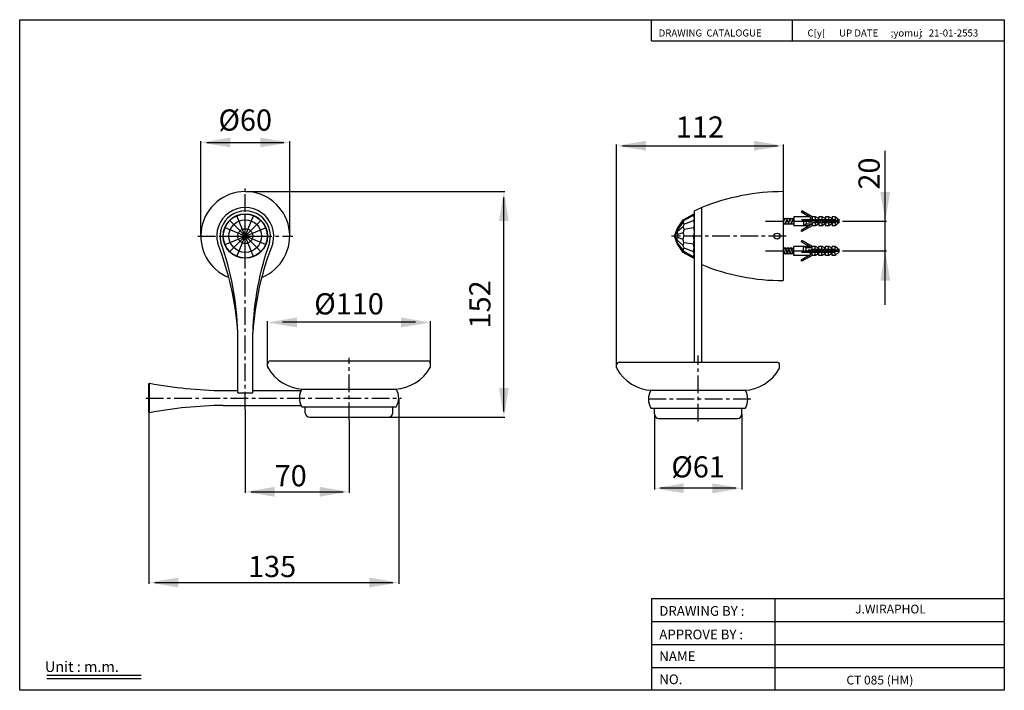
# Model space of a CAD drawing. Extents: x 796 to 1075, y -1688 to -1498.
import ezdxf

# ---------------------------------------------------------------- set-up
doc = ezdxf.new("R2010")
doc.units = 0
doc.header["$LTSCALE"] = 2
doc.header["$MEASUREMENT"] = 0
doc.linetypes.add('CENTERX2', pattern=[4, 2.5, -0.5, 0.5, -0.5])
doc.layers.add('DIM', color=3, linetype='Continuous')
doc.layers.add('LOGO', color=7, linetype='Continuous')
doc.styles.add('DESAK', font='THAI.SHX', dxfattribs={"height": 2.5})
doc.styles.add('ROMANS', font='romans', dxfattribs={"height": 2.5})

msp = doc.modelspace()

# ---------------------------------------------------------------- linework, layer by layer
at = {"color": 2}
for p, q in [((975, -1503.71), (975, -1497.71)), ((1015, -1503.71), (1015, -1497.71)), ((975, -1503.71), (1075, -1503.71))]:
    msp.add_line(p, q, dxfattribs=at)
at = {"color": 6}
for p, q in [((847.32, -1558.97), (847.32, -1532.16)), ((848.99, -1532.5), (870.86, -1532.5)), ((872.52, -1558.97), (872.52, -1532.16)), ((965.14, -1595.83), (965.14, -1533.08)), ((966.8, -1533.41), (1010.72, -1533.41)), ((1012.39, -1546.37), (1012.39, -1533.08)), ((1041.28, -1578.44), (1041.28, -1534.81)), ((859.96, -1546.41), (933.52, -1546.41)), ((933.19, -1608.67), (933.19, -1548.08)), ((1029.19, -1554.81), (1041.61, -1554.81)), ((1012.39, -1569.8), (1012.39, -1563.97)), ((1029.19, -1563.21), (1041.61, -1563.21)), ((866.22, -1595.54), (866.22, -1583.15)), ((870.46, -1583.31), (908.19, -1583.31)), ((912.42, -1595.54), (912.42, -1583.15)), ((903.39, -1604.92), (903.39, -1657.5)), ((832.62, -1608.91), (832.62, -1657.5)), ((859.92, -1608.19), (859.92, -1631.78)), ((975.85, -1609.45), (975.85, -1630.79)), ((1000.63, -1609.45), (1000.63, -1630.79)), ((889.32, -1611.22), (889.32, -1631.78)), ((900.49, -1610.34), (933.52, -1610.34)), ((861.59, -1631.45), (887.66, -1631.45)), ((998.96, -1630.46), (977.51, -1630.46)), ((834.29, -1657.16), (901.73, -1657.16)), ((861.59, -1657.16), (887.66, -1657.16))]:
    msp.add_line(p, q, dxfattribs=at)
at = {"color": 6, "linetype": 'CENTERX2'}
for p, q in [((859.92, -1608.15), (859.92, -1545.57)), ((1007.35, -1554.81), (1029.19, -1554.81)), ((846.48, -1559.01), (873.36, -1559.01)), ((1013.23, -1559.01), (980.74, -1559.01)), ((1007.35, -1563.21), (1029.19, -1563.21)), ((988.24, -1611.51), (988.24, -1592.87)), ((889.32, -1611.18), (889.32, -1593.54)), ((831.78, -1604.88), (904.23, -1604.88)), ((1003.15, -1605.21), (973.33, -1605.21))]:
    msp.add_line(p, q, dxfattribs=at)
msp.add_line((1012.39, -1571.61), (1012.39, -1546.41))
at = {"color": 0}
for p, q in [((989.29, -1594.71), (989.29, -1550.92)), ((862.3, -1564.75), (857.54, -1553.27)), ((857.54, -1564.75), (862.3, -1553.27)), ((859.92, -1565.23), (859.92, -1552.79)), ((984.01, -1554.39), (986.95, -1552.79)), ((986.95, -1553.13), (984.22, -1554.6)), ((986.95, -1552.79), (987.19, -1552.79)), ((986.95, -1552.79), (987.16, -1552.96)), ((987.16, -1552.96), (986.95, -1553.13)), ((986.95, -1553.13), (987.16, -1553.86)), ((987.16, -1553.86), (986.95, -1554.6)), ((987.19, -1566.19), (987.19, -1551.87)), ((1015.33, -1553.55), (1015.33, -1556.07)), ((1019.74, -1553.55), (1015.33, -1553.55)), ((1017.67, -1551.87), (1017.46, -1552.23)), ((1019.74, -1553.55), (1017.46, -1552.23)), ((1020.58, -1553.55), (1017.67, -1551.87)), ((1020.58, -1553.97), (1020.16, -1553.97)), ((1021.53, -1553.55), (1020.58, -1553.55)), ((1020.58, -1553.55), (1020.58, -1554.39)), ((1021.42, -1553.55), (1021.42, -1554.39)), ((1022.26, -1553.97), (1021.53, -1553.55)), ((1022.47, -1553.97), (1022.26, -1553.97)), ((1022.26, -1553.97), (1022.26, -1554.39)), ((1022.47, -1553.55), (1022.47, -1554.39)), ((1023.42, -1553.55), (1022.47, -1553.55)), ((1023.31, -1553.55), (1023.31, -1554.39)), ((1024.15, -1553.97), (1023.42, -1553.55)), ((1024.15, -1553.97), (1024.15, -1554.39)), ((1024.36, -1553.97), (1024.15, -1553.97)), ((1025.31, -1553.55), (1024.36, -1553.55)), ((1024.36, -1553.55), (1024.36, -1554.39)), ((1025.2, -1553.55), (1025.2, -1554.39)), ((1026.04, -1553.97), (1025.31, -1553.55)), ((1026.04, -1553.97), (1026.04, -1554.39)), ((1026.25, -1553.97), (1026.04, -1553.97)), ((1026.25, -1553.55), (1026.25, -1554.39)), ((1027.1, -1553.55), (1026.25, -1553.55)), ((1027.09, -1553.55), (1027.09, -1554.6)), ((1028.35, -1554.6), (1027.1, -1553.55)), ((865.67, -1561.39), (854.18, -1556.63)), ((854.18, -1561.39), (865.67, -1556.63)), ((864.32, -1563.41), (855.53, -1554.61)), ((855.53, -1563.41), (864.32, -1554.61)), ((982.33, -1556.91), (984.01, -1554.39)), ((984.01, -1555.05), (982.44, -1557.12)), ((984.01, -1556.38), (982.44, -1557.75)), ((984.01, -1554.39), (984.22, -1554.6)), ((984.22, -1554.6), (984.01, -1555.12)), ((984.01, -1555.12), (984.22, -1555.65)), ((984.22, -1555.65), (984.01, -1556.38)), ((984.01, -1556.38), (984.22, -1557.12)), ((984.22, -1555.65), (986.95, -1554.6)), ((986.95, -1556.7), (984.22, -1557.12)), ((986.95, -1554.6), (987.16, -1555.65)), ((987.16, -1555.65), (986.95, -1556.7)), ((986.95, -1556.7), (987.16, -1557.85)), ((1012.39, -1562.45), (1012.39, -1555.57)), ((1012.39, -1562.45), (1012.39, -1555.57)), ((1019.74, -1556.07), (1015.33, -1556.07)), ((1020.47, -1555.65), (1017.46, -1557.39)), ((1022.85, -1554.39), (1017.58, -1554.39)), ((1020.58, -1556.07), (1017.67, -1557.75)), ((1022.89, -1554.6), (1017.86, -1554.6)), ((1018.06, -1554.81), (1018.06, -1556.07)), ((1018.9, -1555.65), (1018.06, -1556.07)), ((1018.9, -1554.81), (1018.9, -1555.65)), ((1020.58, -1555.65), (1018.9, -1555.65)), ((1022.89, -1555.02), (1019.43, -1555.02)), ((1027.09, -1555.23), (1020.58, -1555.23)), ((1020.58, -1555.23), (1020.58, -1556.07)), ((1021.53, -1556.07), (1020.58, -1556.07)), ((1021.42, -1555.23), (1021.42, -1556.07)), ((1022.26, -1555.65), (1021.53, -1556.07)), ((1022.26, -1555.23), (1022.26, -1555.65)), ((1022.47, -1555.65), (1022.26, -1555.65)), ((1022.47, -1555.23), (1022.47, -1556.07)), ((1023.42, -1556.07), (1022.47, -1556.07)), ((1027.09, -1554.39), (1022.85, -1554.39)), ((1028.35, -1554.6), (1022.89, -1554.6)), ((1022.89, -1555.02), (1022.89, -1554.6)), ((1028.35, -1555.02), (1022.89, -1555.02)), ((1023.31, -1555.23), (1023.31, -1556.07)), ((1024.15, -1555.65), (1023.42, -1556.07)), ((1024.15, -1555.23), (1024.15, -1555.65)), ((1024.36, -1555.65), (1024.15, -1555.65)), ((1024.36, -1555.23), (1024.36, -1556.07)), ((1025.31, -1556.07), (1024.36, -1556.07)), ((1025.2, -1555.23), (1025.2, -1556.07)), ((1026.04, -1555.65), (1025.31, -1556.07)), ((1026.04, -1555.23), (1026.04, -1555.65)), ((1026.25, -1555.65), (1026.04, -1555.65)), ((1026.25, -1555.23), (1026.25, -1556.07)), ((1027.1, -1556.07), (1026.25, -1556.07)), ((1027.09, -1555.02), (1027.09, -1556.07)), ((1028.35, -1555.02), (1027.1, -1556.07)), ((853.71, -1559.01), (866.14, -1559.01)), ((981.58, -1559.01), (982.33, -1556.91)), ((981.58, -1559.01), (982.33, -1557.43)), ((981.58, -1559.01), (982.33, -1558.17)), ((982.33, -1559.01), (981.58, -1559.01)), ((981.58, -1559.01), (982.33, -1559.85)), ((982.33, -1560.58), (981.58, -1559.01)), ((982.33, -1561.11), (981.58, -1559.01)), ((982.33, -1556.91), (982.44, -1557.12)), ((982.44, -1557.12), (982.33, -1557.43)), ((982.33, -1557.43), (982.44, -1557.75)), ((982.44, -1557.75), (982.33, -1558.17)), ((982.33, -1558.17), (982.44, -1558.59)), ((982.44, -1558.59), (982.33, -1559.01)), ((982.44, -1559.43), (982.33, -1559.01)), ((982.33, -1559.85), (982.44, -1559.43)), ((984.01, -1558.06), (982.44, -1558.59)), ((984.01, -1559.95), (982.44, -1559.43)), ((984.22, -1557.12), (984.01, -1558.06)), ((984.01, -1558.06), (984.22, -1559.01)), ((984.01, -1559.95), (984.22, -1559.01)), ((986.95, -1559.01), (984.22, -1559.01)), ((987.16, -1557.85), (986.95, -1559.01)), ((987.16, -1560.16), (986.95, -1559.01)), ((1017.67, -1557.75), (1017.46, -1557.39)), ((982.44, -1560.27), (982.33, -1559.85)), ((982.33, -1560.58), (982.44, -1560.27)), ((982.44, -1560.9), (982.33, -1560.58)), ((982.33, -1561.11), (982.44, -1560.9)), ((984.01, -1563.63), (982.33, -1561.11)), ((984.01, -1561.63), (982.44, -1560.27)), ((984.01, -1562.97), (982.44, -1560.9)), ((984.22, -1560.9), (984.01, -1559.95)), ((984.01, -1561.63), (984.22, -1560.9)), ((984.22, -1562.37), (984.01, -1561.63)), ((984.01, -1562.89), (984.22, -1562.37)), ((986.95, -1561.32), (984.22, -1560.9)), ((984.22, -1562.37), (986.95, -1563.42)), ((986.95, -1561.32), (987.16, -1560.16)), ((987.16, -1562.37), (986.95, -1561.32)), ((986.95, -1563.42), (987.16, -1562.37)), ((1015.33, -1564.47), (1015.33, -1561.95)), ((1019.74, -1561.95), (1015.33, -1561.95)), ((1017.67, -1560.27), (1017.46, -1560.63)), ((1020.47, -1562.37), (1017.46, -1560.63)), ((1020.58, -1561.95), (1017.67, -1560.27)), ((1018.9, -1562.37), (1018.06, -1561.95)), ((1018.06, -1563.21), (1018.06, -1561.95)), ((1018.9, -1563.21), (1018.9, -1562.37)), ((1020.58, -1562.37), (1018.9, -1562.37)), ((1021.53, -1561.95), (1020.58, -1561.95)), ((1020.58, -1562.79), (1020.58, -1561.95)), ((1021.42, -1562.79), (1021.42, -1561.95)), ((1022.26, -1562.37), (1021.53, -1561.95)), ((1022.47, -1562.37), (1022.26, -1562.37)), ((1022.26, -1562.79), (1022.26, -1562.37)), ((1022.47, -1562.79), (1022.47, -1561.95)), ((1023.42, -1561.95), (1022.47, -1561.95)), ((1023.31, -1562.79), (1023.31, -1561.95)), ((1024.15, -1562.37), (1023.42, -1561.95)), ((1024.36, -1562.37), (1024.15, -1562.37)), ((1024.15, -1562.79), (1024.15, -1562.37)), ((1025.31, -1561.95), (1024.36, -1561.95)), ((1024.36, -1562.79), (1024.36, -1561.95)), ((1025.2, -1562.79), (1025.2, -1561.95)), ((1026.04, -1562.37), (1025.31, -1561.95)), ((1026.25, -1562.37), (1026.04, -1562.37)), ((1026.04, -1562.79), (1026.04, -1562.37)), ((1026.25, -1562.79), (1026.25, -1561.95)), ((1027.1, -1561.95), (1026.25, -1561.95)), ((1027.09, -1563), (1027.09, -1561.95)), ((1028.35, -1563), (1027.1, -1561.95)), ((984.22, -1563.42), (984.01, -1562.89)), ((984.01, -1563.63), (984.22, -1563.42)), ((986.95, -1565.23), (984.01, -1563.63)), ((986.95, -1564.89), (984.22, -1563.42)), ((987.16, -1564.15), (986.95, -1563.42)), ((986.95, -1564.89), (987.16, -1564.15)), ((987.16, -1565.06), (986.95, -1564.89)), ((986.95, -1565.23), (987.16, -1565.06)), ((1019.74, -1564.47), (1015.33, -1564.47)), ((1019.74, -1564.47), (1017.46, -1565.79)), ((1022.85, -1563.63), (1017.58, -1563.63)), ((1020.58, -1564.47), (1017.67, -1566.15)), ((1022.89, -1563.42), (1017.86, -1563.42)), ((1022.89, -1563), (1019.43, -1563)), ((1020.58, -1564.05), (1020.16, -1564.05)), ((1027.09, -1562.79), (1020.58, -1562.79)), ((1020.58, -1564.47), (1020.58, -1563.63)), ((1021.53, -1564.47), (1020.58, -1564.47)), ((1021.42, -1564.47), (1021.42, -1563.63)), ((1022.26, -1564.05), (1021.53, -1564.47)), ((1022.26, -1564.05), (1022.26, -1563.63)), ((1022.47, -1564.05), (1022.26, -1564.05)), ((1022.47, -1564.47), (1022.47, -1563.63)), ((1023.42, -1564.47), (1022.47, -1564.47)), ((1027.09, -1563.63), (1022.85, -1563.63)), ((1028.35, -1563), (1022.89, -1563)), ((1022.89, -1563), (1022.89, -1563.42)), ((1028.35, -1563.42), (1022.89, -1563.42)), ((1023.31, -1564.47), (1023.31, -1563.63)), ((1024.15, -1564.05), (1023.42, -1564.47)), ((1024.15, -1564.05), (1024.15, -1563.63)), ((1024.36, -1564.05), (1024.15, -1564.05)), ((1024.36, -1564.47), (1024.36, -1563.63)), ((1025.31, -1564.47), (1024.36, -1564.47)), ((1025.2, -1564.47), (1025.2, -1563.63)), ((1026.04, -1564.05), (1025.31, -1564.47)), ((1026.04, -1564.05), (1026.04, -1563.63)), ((1026.25, -1564.05), (1026.04, -1564.05)), ((1026.25, -1564.47), (1026.25, -1563.63)), ((1027.1, -1564.47), (1026.25, -1564.47)), ((1027.09, -1564.47), (1027.09, -1563.42)), ((1028.35, -1563.42), (1027.1, -1564.47)), ((987.19, -1565.23), (986.95, -1565.23)), ((987.19, -1594.71), (987.19, -1566.19)), ((1017.67, -1566.15), (1017.46, -1565.79)), ((857.82, -1603.39), (857.82, -1586.31)), ((862.02, -1603.39), (862.02, -1586.31)), ((832.62, -1600.89), (832.83, -1600.72)), ((832.62, -1608.87), (832.62, -1600.89)), ((832.83, -1609.04), (832.83, -1600.72)), ((853.62, -1602.78), (857.82, -1602.78)), ((857.82, -1603.39), (862.02, -1603.39)), ((862.02, -1602.78), (875.71, -1602.78)), ((875.93, -1602.36), (902.72, -1602.36)), ((974.84, -1602.69), (1001.63, -1602.69)), ((853.62, -1606.98), (875.71, -1606.98)), ((832.62, -1608.86), (832.83, -1609.04)), ((875.93, -1607.4), (901.71, -1607.4)), ((901.71, -1607.4), (902.72, -1607.4)), ((974.84, -1607.73), (1001.63, -1607.73))]:
    msp.add_line(p, q, dxfattribs=at)
at = {"color": 0, "linetype": 'Continuous'}
for p, q in [((1012.39, -1554.81), (1012.81, -1553.86)), ((1012.7, -1554.05), (1012.81, -1553.86)), ((1012.81, -1555.75), (1013.65, -1553.86)), ((1012.81, -1553.86), (1012.91, -1554.05)), ((1013.54, -1554.05), (1013.65, -1553.86)), ((1013.65, -1555.75), (1014.49, -1553.86)), ((1013.65, -1553.86), (1013.75, -1554.05)), ((1014.38, -1554.05), (1014.49, -1553.86)), ((1014.49, -1555.75), (1015.33, -1553.86)), ((1014.49, -1553.86), (1014.59, -1554.05)), ((1015.22, -1554.05), (1015.33, -1553.86)), ((1012.39, -1555), (1012.91, -1554.05)), ((1012.39, -1554.05), (1012.72, -1554.05)), ((1012.7, -1554.05), (1012.39, -1554.62)), ((1012.39, -1555.57), (1012.7, -1555.57)), ((1013.54, -1554.05), (1012.7, -1555.57)), ((1012.81, -1555.75), (1012.7, -1555.57)), ((1012.91, -1555.57), (1012.81, -1555.75)), ((1012.91, -1555.57), (1013.75, -1554.05)), ((1012.91, -1554.05), (1013.56, -1554.05)), ((1012.91, -1555.57), (1013.54, -1555.57)), ((1014.38, -1554.05), (1013.54, -1555.57)), ((1013.65, -1555.75), (1013.54, -1555.57)), ((1013.75, -1555.57), (1013.65, -1555.75)), ((1013.73, -1555.57), (1014.38, -1555.57)), ((1013.75, -1555.57), (1014.59, -1554.05)), ((1013.75, -1554.05), (1014.38, -1554.05)), ((1015.22, -1554.05), (1014.38, -1555.57)), ((1014.49, -1555.75), (1014.38, -1555.57)), ((1014.59, -1555.57), (1014.49, -1555.75)), ((1014.57, -1555.57), (1015.22, -1555.57)), ((1014.59, -1554.05), (1015.24, -1554.05)), ((1014.59, -1555.57), (1015.33, -1554.24)), ((1015.33, -1555.38), (1015.22, -1555.57)), ((1015.33, -1555.75), (1015.22, -1555.57)), ((1012.81, -1562.26), (1012.7, -1562.45)), ((1012.81, -1562.26), (1013.65, -1564.15)), ((1012.91, -1562.45), (1012.81, -1562.26)), ((1013.65, -1562.26), (1013.54, -1562.45)), ((1013.75, -1562.45), (1013.65, -1562.26)), ((1013.65, -1562.26), (1014.49, -1564.15)), ((1014.49, -1562.26), (1014.38, -1562.45)), ((1014.49, -1562.26), (1015.33, -1564.15)), ((1014.59, -1562.45), (1014.49, -1562.26)), ((1015.33, -1562.26), (1015.22, -1562.45)), ((1012.39, -1562.45), (1012.7, -1562.45)), ((1012.39, -1563.02), (1012.91, -1563.97)), ((1012.39, -1563.21), (1012.81, -1564.15)), ((1012.7, -1563.97), (1012.39, -1563.4)), ((1012.39, -1563.97), (1012.72, -1563.97)), ((1013.54, -1563.97), (1012.7, -1562.45)), ((1012.7, -1563.97), (1012.81, -1564.15)), ((1012.81, -1564.15), (1012.91, -1563.97)), ((1012.91, -1562.45), (1013.75, -1563.97)), ((1012.91, -1562.45), (1013.54, -1562.45)), ((1012.91, -1563.97), (1013.56, -1563.97)), ((1014.38, -1563.97), (1013.54, -1562.45)), ((1013.54, -1563.97), (1013.65, -1564.15)), ((1013.65, -1564.15), (1013.75, -1563.97)), ((1013.73, -1562.45), (1014.38, -1562.45)), ((1013.75, -1562.45), (1014.59, -1563.97)), ((1013.75, -1563.97), (1014.38, -1563.97)), ((1015.22, -1563.97), (1014.38, -1562.45)), ((1014.38, -1563.97), (1014.49, -1564.15)), ((1014.49, -1564.15), (1014.59, -1563.97)), ((1014.57, -1562.45), (1015.22, -1562.45)), ((1014.59, -1562.45), (1015.33, -1563.78)), ((1014.59, -1563.97), (1015.24, -1563.97)), ((1015.33, -1562.64), (1015.22, -1562.45)), ((1015.22, -1563.97), (1015.33, -1564.15)), ((866.22, -1595.87), (866.22, -1595.22)), ((867.06, -1594.38), (911.58, -1594.38)), ((912.42, -1595.87), (912.42, -1595.22)), ((965.14, -1596.2), (965.14, -1595.55)), ((965.98, -1594.71), (1010.5, -1594.71)), ((1011.34, -1596.2), (1011.34, -1595.55)), ((876.19, -1602.36), (902.46, -1602.36)), ((975.1, -1602.69), (1001.37, -1602.69)), ((876.93, -1609.08), (876.93, -1607.4)), ((901.71, -1609.08), (901.71, -1607.4)), ((975.85, -1609.41), (975.85, -1607.73)), ((1000.63, -1609.41), (1000.63, -1607.73)), ((878.19, -1610.34), (900.45, -1610.34)), ((977.11, -1610.67), (999.37, -1610.67))]:
    msp.add_line(p, q, dxfattribs=at)
at = {"color": 6, "linetype": 'Continuous'}
for p, q in [((803.66, -1683.38), (830.38, -1683.38)), ((803.66, -1684.38), (830.38, -1684.38))]:
    msp.add_line(p, q, dxfattribs=at)
at = {"color": 0}
for centre, radius in [((859.92, -1559.01), 6.3), ((859.92, -1559.01), 6.22), ((859.92, -1559.01), 4.62), ((859.92, -1559.01), 2.1), ((1010.6, -1559.01), 0.84)]:
    msp.add_circle(centre, radius, dxfattribs=at)
for centre, radius, start, end in [((859.92, -1559.01), 12.6, 291.6848, 248.3152), ((1012.3, -1607.31), 60.9, 89.9171, 112.2014), ((859.92, -1559.01), 8.08, 345, 195), ((859.92, -1559.01), 8.08, 345, 195), ((1013.22, -1606.92), 60.9, 113.1444, 115.3111), ((859.92, -1559.01), 7.14, 345, 195), ((1019.74, -1553.97), 0.42, 270, 90), ((774.02, -1592.04), 84, 3.9124, 21.612), ((773.86, -1588.95), 84, 1.8043, 19.5413), ((945.98, -1588.95), 84, 160.4587, 178.1957), ((945.83, -1592.04), 84, 158.388, 176.0876), ((1019.74, -1564.05), 0.42, 270, 90), ((1012.3, -1510.71), 60.9, 247.7986, 270.0829), ((867.06, -1595.87), 0.84, 180, 209.6979), ((911.58, -1595.87), 0.84, 330.3021, 360), ((876.82, -1590.3), 12.07, 209.6979, 267.0039), ((901.83, -1590.3), 12.07, 272.9961, 330.3021), ((965.98, -1596.2), 0.84, 180, 209.6979), ((975.73, -1590.64), 12.07, 209.6979, 267.0039), ((1000.74, -1590.64), 12.07, 272.9961, 330.3021), ((1010.5, -1596.2), 0.84, 330.3021, 360), ((855.62, -1476.79), 126, 259.5824, 269.0935), ((880.29, -1604.88), 5.04, 150, 210), ((880.29, -1604.88), 5.04, 155.3757, 204.6243), ((898.35, -1604.88), 5.04, 330, 30), ((979.21, -1605.21), 5.04, 150, 210), ((997.27, -1605.21), 5.04, 330, 30), ((855.62, -1732.96), 126, 90.9065, 100.4176)]:
    msp.add_arc(centre, radius, start, end, dxfattribs=at)
at = {"color": 0, "linetype": 'Continuous'}
for centre, radius, start, end in [((867.06, -1595.22), 0.84, 90, 180), ((911.58, -1595.22), 0.84, 0, 90), ((965.98, -1595.55), 0.84, 90, 180), ((1010.5, -1595.55), 0.84, 0, 90), ((878.19, -1609.08), 1.26, 180, 270), ((900.45, -1609.08), 1.26, 270, 360), ((977.11, -1609.41), 1.26, 180, 270), ((999.37, -1609.41), 1.26, 270, 360)]:
    msp.add_arc(centre, radius, start, end, dxfattribs=at)
at = {"color": 6}
for points in [[(847.32, -1532.5), (855.66, -1533.88), (855.66, -1531.11)], [(872.52, -1532.5), (864.19, -1533.88), (864.19, -1531.11)], [(965.14, -1533.41), (973.47, -1534.8), (973.47, -1532.02)], [(1012.39, -1533.41), (1004.05, -1534.8), (1004.05, -1532.02)], [(933.19, -1546.41), (934.58, -1554.74), (931.8, -1554.74)], [(1039.89, -1546.48), (1042.66, -1546.48), (1041.28, -1554.81)], [(1039.89, -1571.61), (1042.66, -1571.61), (1041.28, -1563.27)], [(866.22, -1583.48), (874.56, -1584.87), (874.56, -1582.09)], [(912.42, -1583.48), (904.09, -1584.87), (904.09, -1582.09)], [(933.19, -1610.34), (934.58, -1602.01), (931.8, -1602.01)], [(975.85, -1630.46), (984.18, -1629.07), (984.18, -1631.85)], [(1000.63, -1630.46), (992.29, -1629.07), (992.29, -1631.85)], [(868.26, -1630.06), (868.26, -1632.84), (859.92, -1631.45)], [(880.99, -1630.06), (880.99, -1632.84), (889.32, -1631.45)], [(840.96, -1655.77), (840.96, -1658.55), (832.62, -1657.16)], [(895.06, -1655.77), (895.06, -1658.55), (903.39, -1657.16)]]:
    msp.add_solid(points, dxfattribs=at)
at = {"layer": 'DEFPOINTS'}
for p in [(859.92, -1546.41), (1012.39, -1546.41), (847.32, -1559.01), (872.52, -1559.01), (965.14, -1595.87), (975.85, -1609.41), (1000.63, -1609.41), (900.45, -1610.34)]:
    msp.add_point(p, dxfattribs=at)
at = {"layer": 'DIM', "color": 2}
for p, q in [((975, -1661.69), (975, -1687.69)), ((975, -1661.69), (1075, -1661.69)), ((1010, -1661.69), (1010, -1687.69)), ((975, -1668.19), (1075, -1668.19)), ((975, -1674.69), (1075, -1674.69)), ((975, -1681.19), (1075, -1681.19))]:
    msp.add_line(p, q, dxfattribs=at)
msp.add_lwpolyline([(796, -1687.69), (796, -1497.71), (1075, -1497.71), (1075, -1687.69)], close=True, dxfattribs=at)

# ---------------------------------------------------------------- texts
at = {"color": 0, "style": 'ROMANS'}
msp.add_text('20', height=6, rotation=90, dxfattribs=at).set_placement((1039.68, -1545.84))
for s, p in [('70', (868.25, -1629.9)), ('135', (860.72, -1655.61))]:
    msp.add_text(s, height=6, dxfattribs=at).set_placement(p)
at = {"char_height": 6, "attachment_point": 5, "style": 'ROMANS'}
for s, insert in [('%%C60', (859.92, -1526.91)), ('112', (988.76, -1528.88)), ('%%C61', (988.24, -1625.16))]:
    msp.add_mtext(s, dxfattribs=dict(at, insert=insert))
at = {"insert": (927.18, -1578.37), "char_height": 6, "attachment_point": 5, "rotation": 90, "style": 'ROMANS'}
msp.add_mtext('152', dxfattribs=at)
at = {"color": 0, "insert": (889.32, -1578.97), "char_height": 6, "attachment_point": 5, "style": 'ROMANS'}
msp.add_mtext('%%C110', dxfattribs=at)
at = {"layer": 'DIM', "color": 6}
for s, height, style, p in [('DRAWING  CATALOGUE', 2, 'ROMANS', (977.05, -1502.47)), ('C[y[', 2, 'DESAK', (1019.23, -1502.47)), ('UP DATE ', 2, 'ROMANS', (1028.19, -1502.47)), (';yomuj', 2, 'DESAK', (1042.81, -1502.47)), (':', 2.2, 'ROMANS', (1051.13, -1502.47)), ('21-01-2553', 2, 'ROMANS', (1053.59, -1502.47)), ('J.WIRAPHOL', 2.5, 'ROMANS', (1032.74, -1665.92)), ('CT 085 (HM)', 2.5, 'ROMANS', (1030.26, -1686.04))]:
    msp.add_text(s, height=height, dxfattribs=dict(at, style=style)).set_placement(p)
at = {"layer": 'LOGO', "color": 7, "style": 'ROMANS'}
for s, height, p in [('DRAWING BY :', 2.75, (977.24, -1666.58)), ('APPROVE BY :', 2.75, (977.24, -1673.24)), ('NAME', 2.75, (977.24, -1679.41)), ('Unit : m.m.', 3, (803.15, -1682.49)), ('NO.', 2.75, (977.24, -1685.95))]:
    msp.add_text(s, height=height, dxfattribs=at).set_placement(p)

doc.saveas('drawing.dxf')
